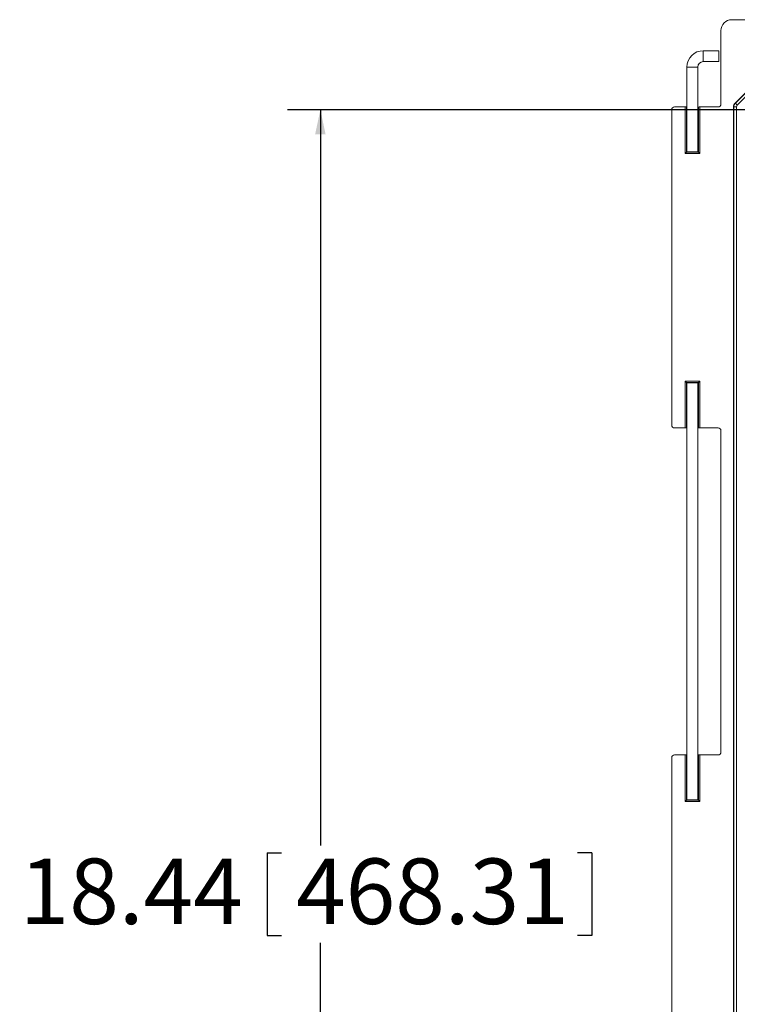
# Model space of a CAD drawing. Units: inches. Extents: x 0.5 to 33.9, y 0.4 to 21.4.
# Drawn here: x 14 to 16.8, y 5 to 8.8 of the extents above; entities that cross this region are included whole.
import ezdxf

# ---------------------------------------------------------------- set-up
doc = ezdxf.new("R2010")
doc.units = ezdxf.units.IN
doc.header["$MEASUREMENT"] = 0
doc.layers.add('DIM', color=136, linetype='Continuous')
doc.styles.add('SLDTEXTSTYLE0', font='TXT', dxfattribs={"width": 0.605})
doc.dimstyles.new('SLDDIMSTYLE1', dxfattribs={"dimtxt": 0.242676, "dimasz": 0.094, "dimexe": 0, "dimexo": 0.0625, "dimgap": 0.060669, "dimtad": 0, "dimtih": 1, "dimtoh": 1, "dimlfac": 3, "dimrnd": 1e-09, "dimzin": 12, "dimdsep": 46, "dimtxsty": 'SLDTEXTSTYLE0', "dimsah": 1, "dimcen": 0.09, "dimadec": 0, "dimazin": 3, "dimtfac": 1, "dimtofl": 0, "dimtmove": 0, "dimatfit": 3, "dimfxl": 1, "dimfrac": 2, "dimtolj": 1, "dimtzin": 12, "dimarcsym": 0})

# ---------------------------------------------------------------- blocks, each defined once
blk = doc.blocks.new('_D_6')
at = {"layer": 'DIM'}
for p, q in [((17.0429, 8.4149), (15.0583, 8.4149)), ((15.1833, 8.4149), (15.1833, 5.6069)), ((14.9796, 5.579), (14.9796, 5.2624)), ((14.9796, 5.579), (15.0351, 5.579)), ((16.2201, 5.579), (16.1646, 5.579)), ((16.2201, 5.579), (16.2201, 5.2624)), ((14.9796, 5.2624), (15.0351, 5.2624)), ((16.2201, 5.2624), (16.1646, 5.2624)), ((15.1833, 2.269), (15.1833, 5.2344)), ((17.0429, 2.269), (15.0583, 2.269))]:
    blk.add_line(p, q, dxfattribs=at)
for points in [[(15.1833, 8.4149), (15.1633, 8.3209), (15.2033, 8.3209)], [(15.1833, 2.269), (15.2033, 2.363), (15.1633, 2.363)]]:
    blk.add_solid(points, dxfattribs=at)
at = {"layer": 'DIM', "char_height": 0.25, "attachment_point": 1, "style": 'SLDTEXTSTYLE0'}
for s, insert in [('18.44', (14.0354, 5.5567)), ('468.31', (15.0906, 5.5567))]:
    blk.add_mtext(s, dxfattribs=dict(at, insert=insert))

msp = doc.modelspace()

# ---------------------------------------------------------------- linework, layer by layer
at = {"color": 7, "linetype": 'Continuous', "lineweight": 15}
for p, q in [((22.2441, 8.7586), (16.7541, 8.7586)), ((16.7124, 8.717), (16.7124, 8.4358)), ((17.0304, 8.7044), (16.7667, 8.4406)), ((16.7677, 8.4402), (17.0308, 8.7033)), ((17.0382, 8.696), (16.7751, 8.4329)), ((16.7045, 8.6402), (16.6453, 8.6402)), ((16.7045, 8.6193), (16.7045, 8.6402)), ((16.7045, 8.5985), (16.7045, 8.6193)), ((16.5828, 8.5777), (16.5828, 8.2544)), ((16.6245, 8.2542), (16.6245, 8.5777)), ((16.6453, 8.5985), (16.7045, 8.5985)), ((16.5758, 8.4254), (16.5351, 8.4254)), ((16.5758, 8.2474), (16.5758, 8.4254)), ((16.5808, 8.4253), (16.5808, 8.2524)), ((16.5828, 8.4233), (16.5808, 8.4253)), ((16.5828, 8.2544), (16.5828, 8.4233)), ((16.6275, 8.4253), (16.6254, 8.4233)), ((16.6254, 8.4233), (16.6254, 8.2544)), ((16.6275, 8.2524), (16.6275, 8.4253)), ((16.6325, 8.4254), (16.6325, 8.2474)), ((16.7021, 8.4254), (16.6325, 8.4254)), ((16.7617, 8.4256), (16.7606, 8.426)), ((16.7606, 8.426), (16.7606, 2.2578)), ((16.7617, 2.2583), (16.7617, 8.4256)), ((16.7617, 8.4256), (16.7721, 8.4256)), ((16.7667, 8.4406), (16.7677, 8.4402)), ((16.7677, 8.4402), (16.7751, 8.4329)), ((16.7721, 8.4256), (16.7721, 2.2583)), ((16.5248, 8.4151), (16.5248, 7.2108)), ((16.5758, 8.2474), (16.5808, 8.2524)), ((16.6325, 8.2474), (16.5758, 8.2474)), ((16.5828, 8.2544), (16.5808, 8.2524)), ((16.5808, 8.2524), (16.6275, 8.2524)), ((16.6254, 8.2544), (16.6275, 8.2524)), ((16.6325, 8.2474), (16.6275, 8.2524)), ((16.5758, 7.2004), (16.5758, 7.3785)), ((16.5808, 7.3735), (16.5758, 7.3785)), ((16.5758, 7.3785), (16.6325, 7.3785)), ((16.5808, 7.3735), (16.5808, 7.2006)), ((16.6275, 7.3735), (16.5808, 7.3735)), ((16.5828, 7.3715), (16.5808, 7.3735)), ((16.5828, 7.3715), (16.5828, 5.7812)), ((16.5828, 7.2026), (16.5828, 7.3715)), ((16.6245, 5.781), (16.6245, 7.3717)), ((16.6254, 7.3715), (16.6275, 7.3735)), ((16.6254, 7.3715), (16.6254, 7.2026)), ((16.6275, 7.3735), (16.6325, 7.3785)), ((16.6275, 7.2006), (16.6275, 7.3735)), ((16.6325, 7.3785), (16.6325, 7.2004)), ((16.5351, 7.2004), (16.5758, 7.2004)), ((16.5808, 7.2006), (16.5828, 7.2026)), ((16.6254, 7.2026), (16.6275, 7.2006)), ((16.6325, 7.2004), (16.7021, 7.2004)), ((16.7124, 7.1901), (16.7124, 5.9626)), ((16.5248, 5.9419), (16.5248, 4.7419)), ((16.5758, 5.9523), (16.5351, 5.9523)), ((16.5758, 5.7742), (16.5758, 5.9523)), ((16.5808, 5.9521), (16.5808, 5.7792)), ((16.5828, 5.9501), (16.5808, 5.9521)), ((16.5828, 5.7812), (16.5828, 5.9501)), ((16.6275, 5.9521), (16.6254, 5.9501)), ((16.6254, 5.9501), (16.6254, 5.7812)), ((16.6275, 5.7792), (16.6275, 5.9521)), ((16.6325, 5.9523), (16.6325, 5.7742)), ((16.7021, 5.9523), (16.6325, 5.9523)), ((16.5808, 5.7792), (16.5758, 5.7742)), ((16.6325, 5.7742), (16.5758, 5.7742)), ((16.5828, 5.7812), (16.5808, 5.7792)), ((16.5808, 5.7792), (16.6275, 5.7792)), ((16.6254, 5.7812), (16.6275, 5.7792)), ((16.6275, 5.7792), (16.6325, 5.7742))]:
    msp.add_line(p, q, dxfattribs=at)
at = {"color": 8, "linetype": 'Continuous', "lineweight": 15}
for p, q in [((16.6453, 8.6193), (16.6453, 8.6402)), ((16.6453, 8.5985), (16.6453, 8.6193)), ((16.6036, 8.5777), (16.5828, 8.5777)), ((16.6245, 8.5777), (16.6036, 8.5777))]:
    msp.add_line(p, q, dxfattribs=at)
at = {"color": 7, "linetype": 'Continuous', "lineweight": 15}
for centre, radius, start, end in [((16.6453, 8.5777), 0.0625, 90, 180), ((16.6453, 8.5777), 0.0208, 90, 180), ((16.7823, 8.4256), 0.0207, 135.0143, 179.9857)]:
    msp.add_arc(centre, radius, start, end, dxfattribs=at)
for centre, major_axis, ratio, start_param, end_param in [((16.7541, 8.7169), (-0.0295, 0.0295), 0.998783, 5.498396, 7.067974), ((16.5351, 8.4151), (-0.00732, 0.00732), 0.998783, 5.498396, 7.067974), ((16.5758, 8.4253), (0.005, 0), 0.034921, 0.034907, 1.570796), ((16.6041, 8.4233), (0.0213, 0), 0.034921, 3.141593, 3.175525), ((16.6041, 8.4233), (0.0213, 0), 0.034921, 5.977698, 6.283185), ((16.6325, 8.4253), (0.005, 0), 0.034921, 1.570796, 3.106686), ((16.7021, 8.4358), (-0.00732, 0.00732), 0.998783, 2.356803, 3.926382), ((16.7813, 8.426), (-0.0191, 0.0079), 0.999286, 5.890739, 6.675632), ((16.7823, 8.4256), (-0.00948, 0.00393), 0.999286, 5.890739, 6.675632), ((16.6041, 8.2544), (0.0213, 0), 0.034921, 3.141593, 6.283185), ((16.6041, 8.2544), (0.0213, 0), 0.034921, 3.107661, 3.141593), ((16.6041, 8.2544), (0.0213, 0), 0.034921, 0, 0.305487), ((16.6041, 7.3715), (0.0213, 0), 0.034921, 0, 3.141593), ((16.6041, 7.3715), (0.0213, 0), 0.034921, 3.141593, 3.175525), ((16.6041, 7.3715), (0.0213, 0), 0.034921, 5.977698, 6.283185), ((16.5351, 7.2108), (-0.00732, -0.00732), 0.998783, 5.498396, 7.067974), ((16.5758, 7.2006), (0.005, 0), 0.034921, 4.712389, 6.248279), ((16.6041, 7.2026), (0.0213, 0), 0.034921, 3.107661, 3.141593), ((16.6041, 7.2026), (0.0213, 0), 0.034921, 0, 0.305487), ((16.6325, 7.2006), (0.005, 0), 0.034921, 3.176499, 4.712389), ((16.7021, 7.1901), (0.00732, 0.00732), 0.998783, 5.498396, 7.067974), ((16.5351, 5.9419), (-0.00732, 0.00732), 0.998783, 5.498396, 7.067974), ((16.5758, 5.9521), (0.005, 0), 0.034921, 0.034907, 1.570796), ((16.6041, 5.9501), (0.0213, 0), 0.034921, 3.141593, 3.175525), ((16.6041, 5.9501), (0.0213, 0), 0.034921, 5.977698, 6.283185), ((16.6325, 5.9521), (0.005, 0), 0.034921, 1.570796, 3.106686), ((16.7021, 5.9626), (-0.00732, 0.00732), 0.998783, 2.356803, 3.926382), ((16.6041, 5.7812), (0.0213, 0), 0.034921, 3.107661, 3.141593), ((16.6041, 5.7812), (0.0213, 0), 0.034921, 3.141593, 6.283185), ((16.6041, 5.7812), (0.0213, 0), 0.034921, 0, 0.305487)]:
    msp.add_ellipse(centre, major_axis=major_axis, ratio=ratio, start_param=start_param, end_param=end_param, dxfattribs=at)

# ---------------------------------------------------------------- dimensions: what is measured, and where the dimension line sits
at = {"layer": 'DIM'}
dim = msp.add_linear_dim(base=(15.1833, 2.269), p1=(17.0929, 8.4149), p2=(17.0929, 2.269), angle=90, dimstyle='SLDDIMSTYLE1', dxfattribs=at)
dim.commit()
dim.dimension.update_dxf_attribs({"geometry": '_D_6', "text_midpoint": (15.1833, 5.4207), "dimtype": 160})

doc.saveas('drawing.dxf')
